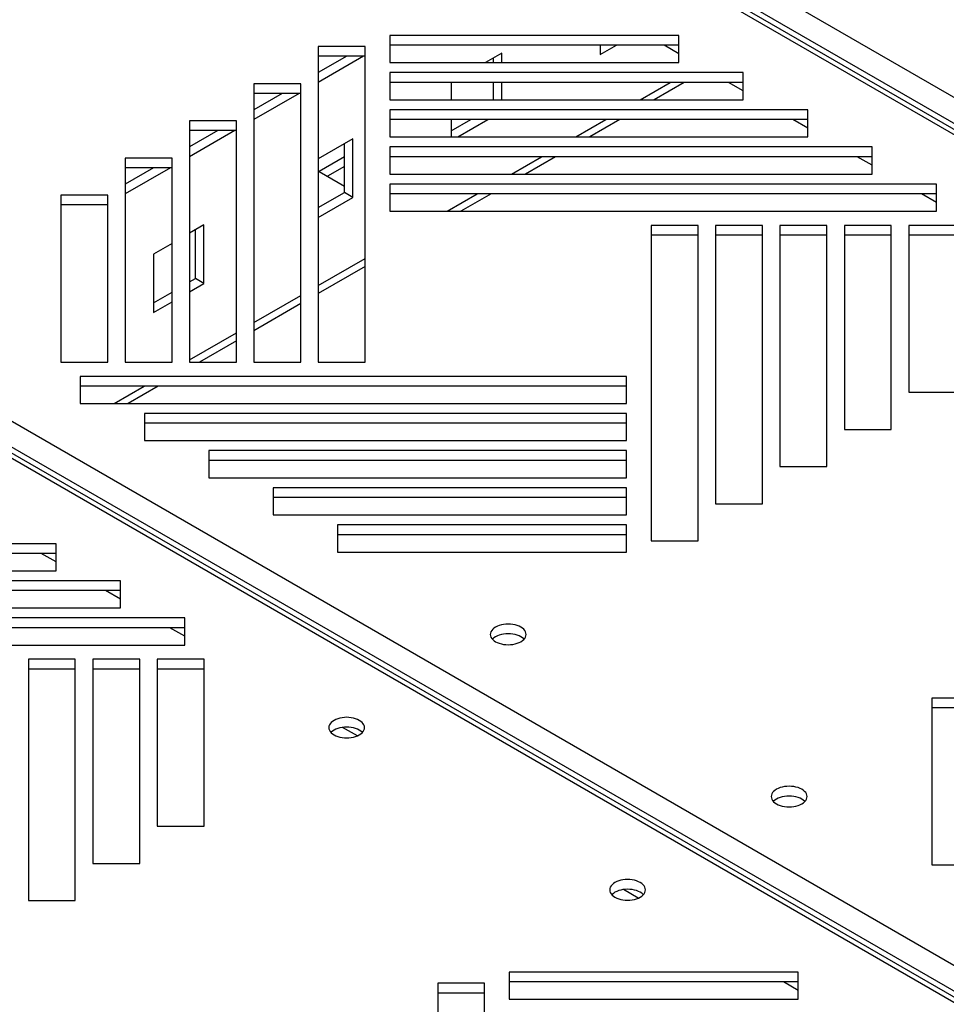
# Model space of a CAD drawing. Units: millimetres. Extents: x -318 to 317, y -590 to 599.
# Drawn here: x -89 to -31, y 401 to 463 of the extents above; entities that cross this region are included whole.
import ezdxf

# ---------------------------------------------------------------- set-up
doc = ezdxf.new("R2010")
doc.units = ezdxf.units.MM
doc.header["$LTSCALE"] = 16.335
doc.layers.get('0').update_dxf_attribs({"linetype": 'CONTINUOUS'})
doc.layers.add('ASSI', color=7, linetype='CONTINUOUS')
doc.layers.add('RACCORDO', color=7, linetype='CONTINUOUS')

msp = doc.modelspace()

# ---------------------------------------------------------------- linework, layer by layer
at = {"color": 7, "linetype": 'CONTINUOUS'}
for p, q in [((-58.104, 472.36), (97.455, 382.548)), ((-52.468, 461.562), (-52.468, 460.95)), ((-52.468, 460.95), (-51.437, 461.545)), ((-58.655, 461.052), (-59.691, 460.454)), ((-58.655, 460.454), (-58.655, 461.052)), ((-59.186, 460.454), (-59.186, 460.746)), ((-61.838, 459.215), (-61.837, 458.116)), ((-59.186, 458.116), (-59.186, 459.207)), ((-58.655, 458.116), (-58.655, 459.207)), ((-47.183, 459.207), (-49.073, 458.116)), ((-61.837, 456.153), (-60.598, 456.868)), ((-61.837, 456.868), (-61.837, 455.778)), ((-61.427, 455.778), (-59.537, 456.868)), ((-51.233, 456.868), (-53.123, 455.778)), ((-68.025, 455.643), (-70.2, 454.387)), ((-68.025, 451.969), (-68.025, 455.643)), ((-68.555, 452.275), (-68.555, 455.337)), ((-68.555, 454.52), (-70.146, 453.601)), ((-55.283, 454.53), (-57.173, 453.44)), ((-70.146, 453.601), (-68.555, 452.683)), ((-68.555, 453.907), (-69.615, 453.295)), ((-70.2, 451.325), (-68.555, 452.275)), ((-68.025, 451.969), (-68.555, 452.275)), ((-70.2, 450.713), (-68.025, 451.969)), ((-59.334, 452.192), (-61.223, 451.101)), ((-77.394, 450.234), (-78.3, 449.711)), ((-77.925, 446.866), (-77.925, 449.928)), ((-77.394, 446.56), (-77.394, 450.234)), ((-79.401, 449.076), (-80.576, 448.397)), ((-80.576, 448.397), (-80.576, 444.722)), ((-67.251, 447.622), (-70.201, 445.918)), ((-78.301, 446.649), (-77.925, 446.866)), ((-77.394, 446.56), (-77.925, 446.866)), ((-78.301, 446.036), (-77.394, 446.56)), ((-80.576, 445.335), (-79.401, 446.014)), ((-105.393, 445.059), (50.165, 355.247)), ((-80.576, 444.722), (-79.401, 445.401)), ((-71.301, 445.283), (-74.251, 443.58)), ((-75.351, 442.945), (-77.673, 441.604)), ((-80.284, 440.097), (-82.174, 439.006))]:
    msp.add_line(p, q, dxfattribs=at)
at = {"color": 253, "linetype": 'CONTINUOUS'}
for p, q in [((-57.278, 472.259), (98.281, 382.448)), ((-49.951, 458.116), (-48.062, 459.207)), ((-54.002, 455.778), (-52.112, 456.868)), ((-58.052, 453.44), (-56.162, 454.53)), ((-62.102, 451.101), (-60.212, 452.192)), ((-70.201, 446.426), (-67.251, 448.129)), ((-74.251, 444.088), (-71.301, 445.791)), ((-104.567, 444.959), (50.991, 355.147)), ((-78.301, 441.749), (-75.351, 443.452)), ((-83.052, 439.006), (-81.163, 440.097))]:
    msp.add_line(p, q, dxfattribs=at)
at = {"layer": 'ASSI', "color": 7, "linetype": 'CONTINUOUS'}
for p, q in [((-65.7, 462.157), (-65.7, 460.454)), ((-47.509, 462.157), (-65.7, 462.157)), ((-47.509, 461.545), (-65.7, 461.545)), ((-47.509, 460.454), (-47.509, 462.157)), ((-70.2, 461.459), (-70.201, 441.604)), ((-67.25, 461.459), (-70.2, 461.459)), ((-67.251, 441.604), (-67.25, 461.459)), ((-68.416, 460.847), (-70.2, 459.817)), ((-67.356, 460.847), (-70.2, 459.205)), ((-67.25, 460.847), (-70.2, 460.847)), ((-65.7, 460.454), (-47.509, 460.454)), ((-65.7, 459.819), (-65.7, 458.116)), ((-43.459, 459.819), (-65.7, 459.819)), ((-43.459, 458.116), (-43.459, 459.819)), ((-74.25, 459.121), (-74.251, 441.604)), ((-71.3, 459.121), (-74.25, 459.121)), ((-71.301, 441.604), (-71.3, 459.121)), ((-43.459, 459.207), (-65.7, 459.207)), ((-72.466, 458.509), (-74.25, 457.479)), ((-71.406, 458.509), (-74.25, 456.867)), ((-71.3, 458.509), (-74.25, 458.509)), ((-65.7, 458.116), (-43.459, 458.116)), ((-65.7, 457.481), (-65.7, 455.778)), ((-39.409, 457.481), (-65.7, 457.481)), ((-39.409, 455.778), (-39.409, 457.481)), ((-78.3, 456.783), (-78.301, 441.604)), ((-75.35, 456.783), (-78.3, 456.783)), ((-75.351, 441.604), (-75.35, 456.783)), ((-39.409, 456.868), (-65.7, 456.868)), ((-76.517, 456.17), (-78.3, 455.141)), ((-75.456, 456.17), (-78.3, 454.528)), ((-75.35, 456.17), (-78.3, 456.17)), ((-65.7, 455.778), (-39.409, 455.778)), ((-65.7, 455.143), (-65.7, 453.44)), ((-35.359, 455.143), (-65.7, 455.143)), ((-35.359, 453.44), (-35.359, 455.143)), ((-82.35, 454.445), (-82.351, 441.604)), ((-79.4, 454.445), (-82.35, 454.445)), ((-79.401, 441.604), (-79.4, 454.445)), ((-35.359, 454.53), (-65.7, 454.53)), ((-80.567, 453.832), (-82.35, 452.803)), ((-79.4, 453.832), (-82.35, 453.832)), ((-79.506, 453.832), (-82.344, 452.194)), ((-65.7, 453.44), (-35.359, 453.44)), ((-65.7, 452.804), (-65.7, 451.101)), ((-31.309, 452.804), (-65.7, 452.804)), ((-31.31, 451.101), (-31.309, 452.804)), ((-86.4, 452.106), (-86.401, 441.604)), ((-83.45, 452.106), (-86.4, 452.106)), ((-83.451, 441.604), (-83.45, 452.106)), ((-31.309, 452.192), (-65.7, 452.192)), ((-83.45, 451.494), (-86.4, 451.494)), ((-65.7, 451.101), (-31.31, 451.101)), ((-49.25, 450.206), (-49.252, 430.352)), ((-46.3, 450.206), (-49.25, 450.206)), ((-46.302, 430.352), (-46.3, 450.206)), ((-45.2, 450.206), (-45.201, 432.69)), ((-42.25, 450.206), (-45.2, 450.206)), ((-42.251, 432.69), (-42.25, 450.206)), ((-41.15, 450.206), (-41.151, 435.028)), ((-38.2, 450.206), (-41.15, 450.206)), ((-38.201, 435.028), (-38.2, 450.206)), ((-37.1, 450.206), (-37.101, 437.366)), ((-34.15, 450.206), (-37.1, 450.206)), ((-34.151, 437.366), (-34.15, 450.206)), ((-33.05, 450.206), (-33.051, 439.704)), ((-30.1, 450.206), (-33.05, 450.206)), ((-46.3, 449.594), (-49.25, 449.594)), ((-42.25, 449.594), (-45.2, 449.594)), ((-38.2, 449.594), (-41.15, 449.594)), ((-34.15, 449.594), (-37.1, 449.594)), ((-30.1, 449.594), (-33.05, 449.594)), ((-86.401, 441.604), (-83.451, 441.604)), ((-82.351, 441.604), (-79.401, 441.604)), ((-78.301, 441.604), (-75.351, 441.604)), ((-74.251, 441.604), (-71.301, 441.604)), ((-70.201, 441.604), (-67.251, 441.604)), ((-85.192, 440.709), (-85.192, 439.006)), ((-50.801, 440.709), (-85.192, 440.709)), ((-50.801, 439.006), (-50.801, 440.709)), ((-50.801, 440.097), (-85.192, 440.097)), ((-33.051, 439.704), (-30.101, 439.704)), ((-85.192, 439.006), (-50.801, 439.006)), ((-81.142, 438.371), (-81.142, 436.668)), ((-50.801, 438.371), (-81.142, 438.371)), ((-50.801, 436.668), (-50.801, 438.371)), ((-50.801, 437.759), (-81.142, 437.759)), ((-37.101, 437.366), (-34.151, 437.366)), ((-81.142, 436.668), (-50.801, 436.668)), ((-77.092, 436.033), (-77.092, 434.33)), ((-50.801, 436.033), (-77.092, 436.033)), ((-50.801, 434.33), (-50.801, 436.033)), ((-50.801, 435.421), (-77.092, 435.421)), ((-41.151, 435.028), (-38.201, 435.028)), ((-77.092, 434.33), (-50.801, 434.33)), ((-73.042, 433.695), (-73.042, 431.992)), ((-50.801, 433.695), (-73.042, 433.695)), ((-50.801, 431.992), (-50.801, 433.695)), ((-50.801, 433.082), (-73.042, 433.082)), ((-45.201, 432.69), (-42.251, 432.69)), ((-73.042, 431.992), (-50.801, 431.992)), ((-68.992, 431.357), (-68.992, 429.653)), ((-50.802, 431.357), (-68.992, 431.357)), ((-50.802, 429.653), (-50.802, 431.357)), ((-50.801, 430.744), (-68.992, 430.744)), ((-86.698, 430.18), (-112.989, 430.18)), ((-86.699, 428.477), (-86.698, 430.18)), ((-49.252, 430.352), (-46.302, 430.352)), ((-86.698, 429.568), (-112.989, 429.568)), ((-68.992, 429.653), (-50.802, 429.653)), ((-112.989, 428.477), (-86.699, 428.477)), ((-82.649, 427.842), (-112.989, 427.842)), ((-82.649, 426.139), (-82.649, 427.842)), ((-82.649, 427.23), (-112.989, 427.23)), ((-112.99, 426.139), (-82.649, 426.139)), ((-78.599, 425.504), (-112.99, 425.504)), ((-78.599, 423.801), (-78.599, 425.504)), ((-78.599, 424.891), (-112.99, 424.891)), ((-59.377, 424.473), (-59.367, 424.389)), ((-57.137, 424.389), (-57.127, 424.473)), ((-112.99, 423.801), (-78.599, 423.801)), ((-59.047, 424.32), (-59.146, 424.254)), ((-88.44, 422.906), (-88.441, 407.727)), ((-85.49, 422.906), (-88.44, 422.906)), ((-85.491, 407.727), (-85.49, 422.906)), ((-84.39, 422.906), (-84.39, 410.065)), ((-81.44, 422.906), (-84.39, 422.906)), ((-81.44, 410.065), (-81.44, 422.906)), ((-80.34, 422.906), (-80.34, 412.404)), ((-77.39, 422.906), (-80.34, 422.906)), ((-77.39, 412.404), (-77.39, 422.906)), ((-85.49, 422.293), (-88.44, 422.293)), ((-81.44, 422.293), (-84.39, 422.293)), ((-77.39, 422.293), (-80.34, 422.293)), ((-31.601, 420.468), (-31.602, 409.966)), ((-28.651, 420.468), (-31.601, 420.468)), ((-28.651, 419.856), (-31.601, 419.856)), ((-69.542, 418.605), (-69.532, 418.52)), ((-69.212, 418.452), (-69.311, 418.385)), ((-67.302, 418.52), (-67.292, 418.605)), ((-41.7, 414.267), (-41.69, 414.183)), ((-41.37, 414.114), (-41.469, 414.048)), ((-39.46, 414.183), (-39.45, 414.267)), ((-80.34, 412.404), (-77.39, 412.404)), ((-84.39, 410.065), (-81.44, 410.065)), ((-31.602, 409.966), (-28.652, 409.966)), ((-51.865, 408.399), (-51.855, 408.315)), ((-49.625, 408.315), (-49.615, 408.399)), ((-88.441, 407.727), (-85.491, 407.727)), ((-51.535, 408.246), (-51.634, 408.18)), ((-58.19, 403.218), (-58.19, 401.515)), ((-39.999, 403.218), (-58.19, 403.218)), ((-39.999, 401.515), (-39.999, 403.218)), ((-62.69, 402.52), (-62.691, 382.665)), ((-59.74, 402.52), (-62.69, 402.52)), ((-59.741, 382.665), (-59.74, 402.52)), ((-39.999, 402.606), (-58.19, 402.606)), ((-59.74, 401.908), (-62.69, 401.908)), ((-58.19, 401.515), (-39.999, 401.515))]:
    msp.add_line(p, q, dxfattribs=at)
for points in [[(-57.127, 424.473), (-57.137, 424.557), (-57.166, 424.642), (-57.213, 424.722), (-57.278, 424.797), (-57.36, 424.869), (-57.456, 424.932), (-57.567, 424.988), (-57.69, 425.036), (-57.821, 425.073), (-57.96, 425.1), (-58.106, 425.117), (-58.252, 425.123), (-58.398, 425.117), (-58.544, 425.1), (-58.682, 425.073), (-58.811, 425.036), (-58.933, 424.989), (-59.047, 424.932)], [(-59.338, 424.642), (-59.367, 424.557), (-59.377, 424.473)], [(-59.367, 424.389), (-59.338, 424.305), (-59.291, 424.224)], [(-59.047, 424.932), (-59.146, 424.866), (-59.228, 424.796), (-59.291, 424.722), (-59.338, 424.642)], [(-57.96, 424.488), (-58.106, 424.504), (-58.252, 424.51), (-58.398, 424.504), (-58.544, 424.488), (-58.682, 424.461), (-58.811, 424.424), (-58.933, 424.377), (-59.047, 424.32)], [(-57.69, 424.423), (-57.821, 424.461), (-57.96, 424.488)], [(-57.262, 424.167), (-57.278, 424.185), (-57.36, 424.256), (-57.456, 424.32), (-57.567, 424.375), (-57.69, 424.423)], [(-57.276, 424.15), (-57.213, 424.224), (-57.166, 424.305), (-57.137, 424.389)], [(-59.291, 424.224), (-59.226, 424.149), (-59.144, 424.077), (-59.047, 424.014), (-58.937, 423.958), (-58.813, 423.911)], [(-59.146, 424.254), (-59.228, 424.184), (-59.242, 424.167)], [(-58.813, 423.911), (-58.682, 423.873), (-58.544, 423.846)], [(-58.544, 423.846), (-58.398, 423.829), (-58.252, 423.824), (-58.106, 423.829), (-57.96, 423.846), (-57.821, 423.873), (-57.692, 423.91), (-57.571, 423.957), (-57.456, 424.014)], [(-57.456, 424.014), (-57.358, 424.08), (-57.276, 424.15)], [(-69.212, 419.064), (-69.311, 418.998), (-69.393, 418.928), (-69.456, 418.853), (-69.503, 418.773)], [(-67.292, 418.605), (-67.302, 418.689), (-67.331, 418.773), (-67.378, 418.853), (-67.443, 418.929), (-67.525, 419), (-67.621, 419.064), (-67.732, 419.119), (-67.855, 419.167), (-67.986, 419.205), (-68.125, 419.232), (-68.271, 419.248), (-68.417, 419.254), (-68.563, 419.248), (-68.709, 419.232), (-68.847, 419.205), (-68.976, 419.168), (-69.098, 419.121), (-69.212, 419.064)], [(-69.503, 418.773), (-69.532, 418.689), (-69.542, 418.605)], [(-69.532, 418.52), (-69.503, 418.436), (-69.456, 418.356)], [(-69.456, 418.356), (-69.391, 418.28), (-69.309, 418.209), (-69.212, 418.145), (-69.102, 418.09), (-68.978, 418.042)], [(-69.311, 418.385), (-69.393, 418.315), (-69.407, 418.299)], [(-68.125, 418.619), (-68.271, 418.636), (-68.417, 418.642), (-68.563, 418.636), (-68.709, 418.619), (-68.847, 418.592), (-68.976, 418.556), (-69.098, 418.509), (-69.212, 418.452)], [(-67.855, 418.555), (-67.986, 418.592), (-68.125, 418.619)], [(-67.427, 418.298), (-67.443, 418.316), (-67.525, 418.388), (-67.621, 418.452), (-67.732, 418.507), (-67.855, 418.555)], [(-67.621, 418.145), (-67.523, 418.211), (-67.441, 418.282)], [(-67.441, 418.282), (-67.378, 418.356), (-67.331, 418.436), (-67.302, 418.52)], [(-68.978, 418.042), (-68.847, 418.005), (-68.709, 417.978)], [(-68.709, 417.978), (-68.563, 417.961), (-68.417, 417.955), (-68.271, 417.961), (-68.125, 417.978), (-67.986, 418.005), (-67.857, 418.041), (-67.736, 418.088), (-67.621, 418.145)], [(-41.37, 414.726), (-41.469, 414.66), (-41.55, 414.59), (-41.614, 414.516), (-41.661, 414.436)], [(-39.45, 414.267), (-39.46, 414.351), (-39.489, 414.436), (-39.535, 414.516), (-39.6, 414.591), (-39.683, 414.663), (-39.779, 414.726), (-39.89, 414.782), (-40.013, 414.83), (-40.144, 414.867), (-40.283, 414.894), (-40.429, 414.911), (-40.575, 414.917), (-40.721, 414.911), (-40.867, 414.894), (-41.005, 414.867), (-41.134, 414.83), (-41.256, 414.783), (-41.37, 414.726)], [(-41.661, 414.436), (-41.69, 414.351), (-41.7, 414.267)], [(-41.69, 414.183), (-41.661, 414.099), (-41.614, 414.019)], [(-41.614, 414.019), (-41.549, 413.943), (-41.466, 413.872), (-41.37, 413.808), (-41.26, 413.752), (-41.136, 413.705)], [(-41.469, 414.048), (-41.55, 413.978), (-41.565, 413.961)], [(-40.283, 414.282), (-40.429, 414.298), (-40.575, 414.304), (-40.721, 414.298), (-40.867, 414.282), (-41.005, 414.255), (-41.134, 414.218), (-41.256, 414.171), (-41.37, 414.114)], [(-40.013, 414.217), (-40.144, 414.255), (-40.283, 414.282)], [(-39.585, 413.961), (-39.6, 413.979), (-39.683, 414.05), (-39.779, 414.114), (-39.89, 414.17), (-40.013, 414.217)], [(-39.779, 413.808), (-39.68, 413.874), (-39.599, 413.944)], [(-39.599, 413.944), (-39.535, 414.019), (-39.489, 414.099), (-39.46, 414.183)], [(-41.136, 413.705), (-41.005, 413.667), (-40.867, 413.64)], [(-40.867, 413.64), (-40.721, 413.623), (-40.575, 413.618), (-40.429, 413.623), (-40.283, 413.64), (-40.144, 413.667), (-40.015, 413.704), (-39.894, 413.751), (-39.779, 413.808)], [(-49.615, 408.399), (-49.625, 408.483), (-49.654, 408.567), (-49.7, 408.647), (-49.765, 408.723), (-49.848, 408.794), (-49.944, 408.858), (-50.055, 408.914), (-50.178, 408.961), (-50.309, 408.999), (-50.448, 409.026), (-50.594, 409.042), (-50.74, 409.048), (-50.886, 409.042), (-51.032, 409.026), (-51.17, 408.999), (-51.299, 408.962), (-51.421, 408.915), (-51.535, 408.858)], [(-51.826, 408.567), (-51.855, 408.483), (-51.865, 408.399)], [(-51.855, 408.315), (-51.826, 408.23), (-51.779, 408.15)], [(-51.535, 408.858), (-51.634, 408.792), (-51.715, 408.722), (-51.779, 408.647), (-51.826, 408.567)], [(-50.448, 408.413), (-50.594, 408.43), (-50.74, 408.436), (-50.886, 408.43), (-51.032, 408.413), (-51.17, 408.386), (-51.299, 408.35), (-51.421, 408.303), (-51.535, 408.246)], [(-50.178, 408.349), (-50.309, 408.386), (-50.448, 408.413)], [(-49.75, 408.092), (-49.765, 408.111), (-49.848, 408.182), (-49.944, 408.246), (-50.055, 408.301), (-50.178, 408.349)], [(-49.764, 408.076), (-49.7, 408.15), (-49.654, 408.23), (-49.625, 408.315)], [(-51.779, 408.15), (-51.714, 408.075), (-51.631, 408.003), (-51.535, 407.94), (-51.425, 407.884), (-51.301, 407.836)], [(-51.634, 408.18), (-51.715, 408.109), (-51.73, 408.093)], [(-51.301, 407.836), (-51.17, 407.799), (-51.032, 407.772)], [(-51.032, 407.772), (-50.886, 407.755), (-50.74, 407.749), (-50.594, 407.755), (-50.448, 407.772), (-50.309, 407.799), (-50.18, 407.835), (-50.059, 407.882), (-49.944, 407.94)], [(-49.944, 407.94), (-49.845, 408.006), (-49.764, 408.076)]]:
    msp.add_lwpolyline(points, dxfattribs=at)
at = {"layer": 'RACCORDO', "color": 253, "linetype": 'CONTINUOUS'}
for p, q in [((-56.712, 473.566), (99.129, 383.591)), ((97.096, 382.417), (-58.745, 472.392)), ((-104.002, 446.265), (51.84, 356.29)), ((49.807, 355.116), (-106.035, 445.091))]:
    msp.add_line(p, q, dxfattribs=at)
at = {"layer": 'RACCORDO', "color": 7, "linetype": 'CONTINUOUS'}
for p, q in [((-47.509, 461.006), (-48.443, 461.545)), ((-43.459, 458.668), (-44.393, 459.207)), ((-39.409, 456.329), (-40.343, 456.868)), ((-35.359, 453.991), (-36.293, 454.53)), ((-31.31, 451.653), (-32.243, 452.192)), ((-86.699, 429.029), (-87.632, 429.568)), ((-82.649, 426.69), (-83.582, 427.23)), ((-78.599, 424.352), (-79.533, 424.891)), ((-67.744, 418.085), (-68.676, 418.623)), ((-50.067, 407.879), (-50.998, 408.417)), ((-39.999, 402.067), (-40.933, 402.606))]:
    msp.add_line(p, q, dxfattribs=at)

doc.saveas('drawing.dxf')
